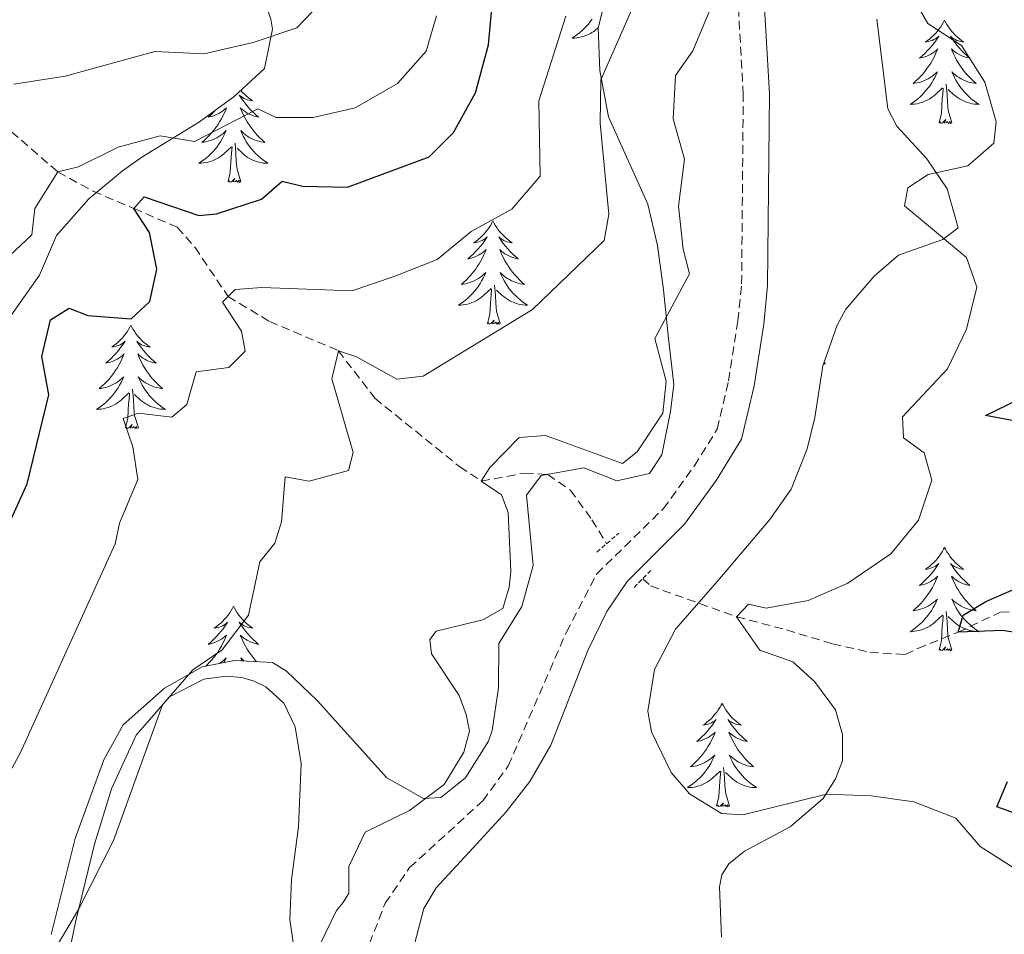
# Model space of a CAD drawing. Units: metres. Extents: x 631902 to 636413, y 4652933 to 4655987.
# Drawn here: x 632844 to 632957, y 4655058 to 4655163 of the extents above; entities that cross this region are included whole.
import ezdxf

# ---------------------------------------------------------------- set-up
doc = ezdxf.new("R2010")
doc.units = ezdxf.units.M
doc.header["$MEASUREMENT"] = 0
doc.linetypes.add('TRAZOS', pattern=[0.75, 0.5, -0.25])
doc.linetypes.add('TRAZOSX2', pattern=[1.5, 1, -0.5])
for name, color, linetype, lineweight in [('Level 11', 142, 'TRAZOSX2', 13), ('Level 21', 19, 'Continuous', 0), ('Level 35', 92, 'Continuous', 0), ('Level 36', 19, 'Continuous', 40), ('Level 4', 36, 'Continuous', 30), ('Level 5', 36, 'Continuous', 0)]:
    doc.layers.add(name, color=color, linetype=linetype, lineweight=lineweight)

msp = doc.modelspace()

# ---------------------------------------------------------------- linework, layer by layer
at = {"layer": 'Level 11', "color": 142, "linetype": 'TRAZOSX2', "lineweight": 13}
for points in [[(632815.37, 4655151.47, 396.74), (632819.01, 4655151.04, 395), (632826.62, 4655153.11, 390), (632830.19, 4655153.71, 387.18), (632836.12, 4655153, 385), (632841.79, 4655151.1, 382.59), (632848.27, 4655145.49, 380), (632852.34, 4655143.26, 377.59), (632857.01, 4655141.28, 375), (632862.03, 4655139.12, 373.7), (632864.08, 4655136.79, 371.68), (632867.88, 4655131.12, 370), (632872.67, 4655128.25, 367.39), (632880.6, 4655124.88, 365), (632884.81, 4655119.39, 363.39), (632894.57, 4655111.51, 360.27), (632897.08, 4655109.84, 360), (632902.09, 4655110.77, 359), (632904.74, 4655110.6, 358.49), (632907.35, 4655108.79, 358.09), (632909.84, 4655105.39, 357.69), (632911.52, 4655102.62, 357.16)], [(632915.69, 4655098.59, 356.59), (632916.59, 4655097.75, 356.48), (632926.52, 4655094.21, 355), (632932.26, 4655092.68, 354), (632937.59, 4655091.07, 353.7), (632941.87, 4655090.12, 353.7), (632945.96, 4655089.83, 353.09), (632947.39, 4655090.53, 352.59), (632952.06, 4655092.44, 350), (632956.94, 4655094.73, 348.19), (632963.13, 4655094.96, 346.98), (632968.01, 4655098.73, 346.48), (632970.98, 4655102.86, 345.47), (632972.53, 4655108.27, 345), (632978.73, 4655110.69, 343.8), (632984.88, 4655110.74, 342.79), (632989.45, 4655109.68, 342.59), (632997.97, 4655109.15, 342.08), (633003.49, 4655106.67, 341.28), (633008.95, 4655102.38, 339.72), (633011.76, 4655101.07, 339.62)]]:
    msp.add_polyline3d(points, dxfattribs=at)
at = {"layer": 'Level 21', "color": 19, "linetype": 'TRAZOSX2', "lineweight": 0}
msp.add_polyline3d([(632884.19, 4655056.51, 359.02), (632886, 4655061.17, 358.82), (632888.82, 4655065.27, 358.74), (632897.24, 4655072.97, 358.34), (632900.19, 4655077, 358.07), (632906.89, 4655092.44, 357.4), (632910.38, 4655099.13, 357.48), (632917.85, 4655106.46, 357.77), (632918.06, 4655106.64, 357.78), (632921.65, 4655111.59, 357.53), (632924.28, 4655115.84, 357.39), (632925.59, 4655121.4, 357.31), (632926.67, 4655128.33, 357.15), (632927.09, 4655132.57, 357.05), (632927.28, 4655154.43, 357.21), (632926.63, 4655166.03, 357.99)], dxfattribs=at)
at = {"layer": 'Level 21', "color": 19, "linetype": 'Continuous', "lineweight": 0}
msp.add_polyline3d([(632887.74, 4655050.15, 358.7), (632890.44, 4655060.57, 358.7), (632891.87, 4655062.96, 358.7), (632896.55, 4655068.03, 358.68), (632899.93, 4655071.69, 358.24), (632902.66, 4655075.2, 358.03), (632905.1, 4655079.38, 357.9), (632909.37, 4655090.31, 357.22), (632911.54, 4655094.81, 357.1), (632913.9, 4655098.28, 357.19), (632914.27, 4655098.65, 357.22), (632920.49, 4655104.88, 357.78), (632924.15, 4655109.91, 357.53), (632927.09, 4655114.68, 357.39), (632928.54, 4655120.82, 357.31), (632929.65, 4655127.95, 357.15), (632930.09, 4655132.41, 357.05), (632930.29, 4655154.51, 357.21), (632929.62, 4655166.4, 357.99)], dxfattribs=at)
at = {"layer": 'Level 21', "color": 1, "linetype": 'TRAZOS', "lineweight": 0}
for points in [[(632910.41, 4655101.66, 357.5), (632912.93, 4655103.84, 357.5)], [(632914.69, 4655097.59, 357.5), (632916.8, 4655099.72, 357.5)]]:
    msp.add_polyline3d(points, dxfattribs=at)
at = {"layer": 'Level 35', "color": 92, "linetype": 'Continuous', "lineweight": 0, "ltscale": 0.5}
for points in [[(632842.63, 4655128.63, 378.13), (632846.16, 4655133.57, 379.26), (632848.11, 4655138.15, 379.78), (632851.85, 4655142.4, 379.81), (632855.7, 4655145.6, 379.66), (632857.94, 4655147.2, 379.82), (632864.59, 4655151.27, 381.11), (632868.59, 4655154.17, 382.06), (632872.08, 4655157.42, 383.13), (632872.99, 4655161.96, 385.14), (632872.81, 4655163.12, 385.79), (632871.56, 4655166.79, 388.99), (632870.48, 4655167.82, 389.81), (632866.17, 4655170.52, 390.82), (632862.11, 4655171.96, 391.59), (632856.09, 4655172.61, 394), (632846.74, 4655172.85, 395.86), (632835.34, 4655174.58, 399.16)], [(632911.72, 4655166.7, 367.31), (632910.56, 4655162.1, 367.18), (632910.73, 4655157.17, 366.36), (632911.74, 4655151.83, 365.66), (632916.26, 4655141.77, 362.99), (632917.4, 4655137.02, 361.91), (632918.09, 4655131.88, 361.07), (632918.65, 4655126.3, 360.81), (632919.26, 4655120.97, 360.01), (632918.9, 4655117.86, 360.09), (632917.89, 4655112.87, 360.65), (632916.47, 4655110.7, 360.65), (632912.69, 4655109.88, 360.65), (632908.91, 4655111.38, 360.81), (632904, 4655110.47, 360.81), (632902.29, 4655108.22, 360.81), (632903.05, 4655100.12, 360.65), (632901.77, 4655095.37, 360.25), (632899.09, 4655091.12, 360.25), (632899.08, 4655086.01, 360.25), (632898.33, 4655081.09, 360.3), (632897.91, 4655079.85, 360.33), (632895.25, 4655075.61, 360.49), (632892.43, 4655073.37, 360.65), (632890.43, 4655073.24, 360.81), (632886.17, 4655075.63, 361.7), (632878.17, 4655084.55, 363.63), (632874.62, 4655087.92, 364.33), (632873.01, 4655088.91, 364.6), (632868.62, 4655089.17, 365.56), (632864.9, 4655088.41, 366.05), (632860.54, 4655085.97, 366.13), (632855.81, 4655081.75, 366.36), (632853.55, 4655077.7, 366.61), (632850.27, 4655068.64, 366.69), (632847.49, 4655057.57, 366.78)], [(632960.19, 4655064.12, 353.48), (632954.6, 4655067.7, 353.56), (632951.8, 4655070.97, 354.69), (632946.95, 4655072.86, 355.26), (632942.02, 4655073.57, 355.68), (632936.89, 4655073.75, 356.3), (632927.24, 4655071.37, 358.5), (632924.77, 4655071.52, 358.88), (632921.09, 4655073.8, 359.2), (632918.95, 4655076.25, 359.36), (632916.69, 4655080.92, 359.51), (632916.29, 4655083.33, 359.52), (632917.05, 4655088.1, 359.38), (632919.46, 4655092.77, 359.07), (632924.36, 4655098.33, 358.32), (632930.34, 4655105.41, 358.32), (632932.81, 4655108.9, 358.32), (632934.65, 4655113.56, 358.28), (632935.53, 4655117.17, 358.24), (632936.45, 4655123.13, 358.07), (632938.09, 4655127.81, 357.68), (632939.1, 4655129.65, 357.51), (632942.39, 4655133.49, 357.14), (632945.17, 4655135.89, 356.87), (632950.28, 4655137.69, 355.99), (632952.04, 4655139.06, 355.66), (632950.8, 4655143.56, 356.22), (632948.45, 4655147.01, 356.7), (632944.99, 4655150.76, 356.79), (632943.96, 4655152.75, 356.78), (632942.69, 4655163.09, 356.87)]]:
    msp.add_polyline3d(points, dxfattribs=at)
at = {"layer": 'Level 36', "color": 92, "linetype": 'Continuous', "lineweight": 0}
for points in [[(632909.85, 4655163.11), (632909.64, 4655162.82), (632909.42, 4655162.54), (632909.18, 4655162.27), (632908.94, 4655162.02), (632908.68, 4655161.77), (632908.41, 4655161.54), (632908.13, 4655161.32), (632907.84, 4655161.11), (632907.55, 4655160.92), (632907.82, 4655160.93), (632908.08, 4655160.95), (632908.34, 4655160.99), (632908.6, 4655161.05), (632908.86, 4655161.12), (632909.11, 4655161.21), (632909.35, 4655161.31), (632909.59, 4655161.43), (632909.82, 4655161.56), (632910.04, 4655161.7), (632910.25, 4655161.86), (632910.46, 4655162.03), (632910.57, 4655162.14)], [(632950.49, 4655162.99), (632950.38, 4655162.77), (632950.23, 4655162.5), (632950.06, 4655162.23), (632949.88, 4655161.98), (632949.68, 4655161.73), (632949.47, 4655161.49), (632949.26, 4655161.26), (632949.03, 4655161.05), (632948.79, 4655160.85), (632948.53, 4655160.65), (632948.27, 4655160.48), (632948.47, 4655160.5), (632948.68, 4655160.54), (632948.88, 4655160.59), (632949.07, 4655160.66), (632949.26, 4655160.75), (632949.44, 4655160.85), (632949.61, 4655160.96), (632949.82, 4655161.15), (632949.78, 4655161.08), (632949.55, 4655160.74), (632949.31, 4655160.4), (632949.05, 4655160.08), (632948.78, 4655159.76), (632948.5, 4655159.45), (632948.21, 4655159.16), (632947.91, 4655158.88), (632947.59, 4655158.61), (632947.72, 4655158.63), (632947.96, 4655158.69), (632948.21, 4655158.76), (632948.44, 4655158.85), (632948.67, 4655158.95), (632948.9, 4655159.07), (632949.11, 4655159.2), (632949.32, 4655159.35), (632949.52, 4655159.5), (632949.7, 4655159.67), (632949.61, 4655159.45), (632949.46, 4655159.09), (632949.29, 4655158.74), (632949.1, 4655158.39), (632948.9, 4655158.05), (632948.69, 4655157.72), (632948.46, 4655157.4), (632948.23, 4655157.08), (632947.97, 4655156.78), (632947.71, 4655156.49), (632947.43, 4655156.21), (632947.15, 4655155.94), (632946.85, 4655155.68), (632947.05, 4655155.71), (632947.31, 4655155.75), (632947.58, 4655155.81), (632947.84, 4655155.89), (632948.09, 4655155.99), (632948.34, 4655156.1), (632948.58, 4655156.22), (632948.81, 4655156.36), (632949.04, 4655156.51), (632949.25, 4655156.67), (632949.46, 4655156.85), (632949.66, 4655157.03), (632949.51, 4655156.71)], [(632950.49, 4655162.99), (632950.6, 4655162.77), (632950.76, 4655162.5), (632950.93, 4655162.23), (632951.11, 4655161.98), (632951.3, 4655161.73), (632951.51, 4655161.49), (632951.73, 4655161.26), (632951.96, 4655161.05), (632952.2, 4655160.85), (632952.45, 4655160.65), (632952.71, 4655160.48), (632952.51, 4655160.5), (632952.31, 4655160.54), (632952.11, 4655160.59), (632951.91, 4655160.66), (632951.72, 4655160.75), (632951.54, 4655160.85), (632951.37, 4655160.96), (632951.16, 4655161.15), (632951.21, 4655161.08), (632951.43, 4655160.74), (632951.68, 4655160.4), (632951.93, 4655160.08), (632952.2, 4655159.76), (632952.48, 4655159.45), (632952.77, 4655159.16), (632953.08, 4655158.88), (632953.39, 4655158.61), (632953.27, 4655158.63), (632953.02, 4655158.69), (632952.78, 4655158.76), (632952.54, 4655158.85), (632952.31, 4655158.95), (632952.09, 4655159.07), (632951.87, 4655159.2), (632951.67, 4655159.35), (632951.47, 4655159.5), (632951.28, 4655159.67), (632951.37, 4655159.45), (632951.53, 4655159.09), (632951.7, 4655158.74), (632951.88, 4655158.39), (632952.08, 4655158.05), (632952.29, 4655157.72), (632952.52, 4655157.4), (632952.76, 4655157.08), (632953.01, 4655156.78), (632953.27, 4655156.49), (632953.55, 4655156.21), (632953.84, 4655155.94), (632954.13, 4655155.68), (632953.94, 4655155.71), (632953.67, 4655155.75), (632953.41, 4655155.81), (632953.15, 4655155.89), (632952.89, 4655155.99), (632952.65, 4655156.1), (632952.4, 4655156.22), (632952.17, 4655156.36), (632951.95, 4655156.51), (632951.73, 4655156.67), (632951.52, 4655156.85), (632951.33, 4655157.03), (632951.47, 4655156.71)], [(632949.51, 4655156.71), (632949.36, 4655156.39), (632949.19, 4655156.07), (632949.01, 4655155.77), (632948.81, 4655155.47), (632948.6, 4655155.18), (632948.38, 4655154.91), (632948.14, 4655154.64), (632947.9, 4655154.38), (632947.64, 4655154.13), (632947.37, 4655153.9), (632947.09, 4655153.68), (632946.8, 4655153.47), (632946.51, 4655153.28), (632946.78, 4655153.29), (632947.04, 4655153.31), (632947.3, 4655153.35), (632947.56, 4655153.41), (632947.82, 4655153.48), (632948.07, 4655153.57), (632948.31, 4655153.67), (632948.55, 4655153.79), (632948.78, 4655153.92), (632949, 4655154.06), (632949.21, 4655154.22), (632949.42, 4655154.39), (632950.26, 4655155.19)], [(632951.47, 4655156.71), (632951.62, 4655156.39), (632951.79, 4655156.07), (632951.98, 4655155.77), (632952.17, 4655155.47), (632952.38, 4655155.18), (632952.61, 4655154.91), (632952.84, 4655154.64), (632953.09, 4655154.38), (632953.35, 4655154.13), (632953.61, 4655153.9), (632953.89, 4655153.68), (632954.18, 4655153.47), (632954.47, 4655153.28), (632954.21, 4655153.29), (632953.94, 4655153.31), (632953.68, 4655153.35), (632953.42, 4655153.41), (632953.17, 4655153.48), (632952.92, 4655153.57), (632952.67, 4655153.67), (632952.44, 4655153.79), (632952.21, 4655153.92), (632951.98, 4655154.06), (632951.77, 4655154.22), (632951.57, 4655154.39), (632950.91, 4655155.01)], [(632949.87, 4655151.14), (632950.12, 4655152.26), (632950.23, 4655154), (632950.28, 4655154.43), (632950.34, 4655155.16)], [(632951.34, 4655151.14), (632950.91, 4655152.58), (632950.82, 4655153.49), (632950.78, 4655154.43), (632950.67, 4655155.6)], [(632869.36, 4655154.89), (632869.52, 4655154.7), (632869.74, 4655154.48), (632869.97, 4655154.26), (632870.21, 4655154.06), (632870.46, 4655153.87), (632870.72, 4655153.69), (632870.52, 4655153.71), (632870.32, 4655153.75), (632870.12, 4655153.8), (632869.92, 4655153.87), (632869.73, 4655153.96), (632869.55, 4655154.06), (632869.38, 4655154.17), (632869.17, 4655154.36), (632869.21, 4655154.29), (632869.45, 4655153.95), (632869.69, 4655153.61), (632869.94, 4655153.29), (632870.21, 4655152.97), (632870.49, 4655152.67), (632870.78, 4655152.37), (632871.09, 4655152.09), (632871.4, 4655151.82), (632871.28, 4655151.84), (632871.03, 4655151.9), (632870.79, 4655151.97), (632870.55, 4655152.06), (632870.32, 4655152.16), (632870.1, 4655152.28), (632869.88, 4655152.41), (632869.67, 4655152.56), (632869.48, 4655152.71), (632869.29, 4655152.89), (632869.38, 4655152.66), (632869.53, 4655152.3), (632869.71, 4655151.95), (632869.89, 4655151.6), (632870.09, 4655151.26), (632870.3, 4655150.93), (632870.53, 4655150.61), (632870.77, 4655150.3), (632871.02, 4655149.99), (632871.28, 4655149.7), (632871.56, 4655149.42), (632871.85, 4655149.15), (632872.14, 4655148.89), (632871.95, 4655148.92), (632871.68, 4655148.96), (632871.42, 4655149.03), (632871.16, 4655149.11), (632870.9, 4655149.2), (632870.65, 4655149.31), (632870.41, 4655149.43), (632870.18, 4655149.57), (632869.95, 4655149.72), (632869.74, 4655149.88), (632869.53, 4655150.06), (632869.34, 4655150.25), (632869.48, 4655149.92), (632869.63, 4655149.6), (632869.8, 4655149.29), (632869.99, 4655148.98), (632870.18, 4655148.68), (632870.39, 4655148.39)], [(632866.49, 4655152.65), (632866.22, 4655152.37), (632865.92, 4655152.09), (632865.6, 4655151.82), (632865.73, 4655151.84), (632865.97, 4655151.9), (632866.22, 4655151.97), (632866.45, 4655152.06), (632866.68, 4655152.16), (632866.91, 4655152.28), (632867.12, 4655152.41), (632867.33, 4655152.56), (632867.53, 4655152.71), (632867.71, 4655152.89), (632867.63, 4655152.66), (632867.47, 4655152.3), (632867.3, 4655151.95), (632867.11, 4655151.6), (632866.91, 4655151.26), (632866.7, 4655150.93), (632866.47, 4655150.61), (632866.23, 4655150.3), (632865.98, 4655149.99), (632865.72, 4655149.7), (632865.45, 4655149.42), (632865.16, 4655149.15), (632864.86, 4655148.89), (632865.06, 4655148.92), (632865.32, 4655148.96), (632865.59, 4655149.03), (632865.85, 4655149.11), (632866.1, 4655149.2), (632866.35, 4655149.31)], [(632951.34, 4655151.14), (632951.17, 4655151.07), (632951.15, 4655151.31), (632950.96, 4655151.09), (632950.84, 4655151.29), (632950.72, 4655151.19), (632950.45, 4655151.13), (632950.64, 4655151.53), (632950.26, 4655151.15), (632950.07, 4655151.09), (632950.03, 4655151.25), (632949.87, 4655151.14)], [(632866.35, 4655149.31), (632866.59, 4655149.43), (632866.82, 4655149.57), (632867.05, 4655149.72), (632867.27, 4655149.88), (632867.47, 4655150.06), (632867.67, 4655150.25), (632867.53, 4655149.92), (632867.37, 4655149.6), (632867.2, 4655149.29), (632867.02, 4655148.98), (632866.82, 4655148.68), (632866.61, 4655148.39), (632866.39, 4655148.12), (632866.15, 4655147.85), (632865.91, 4655147.59), (632865.65, 4655147.35), (632865.38, 4655147.11), (632865.1, 4655146.89), (632864.81, 4655146.68), (632864.52, 4655146.49), (632864.79, 4655146.5), (632865.05, 4655146.53), (632865.31, 4655146.57), (632865.57, 4655146.62), (632865.83, 4655146.69), (632866.08, 4655146.78), (632866.32, 4655146.88), (632866.56, 4655147), (632866.79, 4655147.13), (632867.01, 4655147.28), (632867.22, 4655147.43), (632867.43, 4655147.6), (632868.27, 4655148.4)], [(632867.88, 4655144.35), (632868.13, 4655145.47), (632868.24, 4655147.21), (632868.29, 4655147.65), (632868.35, 4655148.37)], [(632869.35, 4655144.35), (632868.92, 4655145.79), (632868.83, 4655146.7), (632868.79, 4655147.65), (632868.69, 4655148.81)], [(632870.39, 4655148.39), (632870.62, 4655148.12), (632870.85, 4655147.85), (632871.1, 4655147.59), (632871.35, 4655147.35), (632871.62, 4655147.11), (632871.9, 4655146.89), (632872.19, 4655146.68), (632872.48, 4655146.49), (632872.22, 4655146.5), (632871.95, 4655146.52), (632871.69, 4655146.57), (632871.43, 4655146.62), (632871.18, 4655146.69), (632870.93, 4655146.78), (632870.68, 4655146.88), (632870.45, 4655147), (632870.22, 4655147.13), (632869.99, 4655147.28), (632869.78, 4655147.43), (632869.58, 4655147.6), (632868.92, 4655148.22)], [(632869.35, 4655144.35), (632869.18, 4655144.29), (632869.16, 4655144.53), (632868.97, 4655144.3), (632868.85, 4655144.51), (632868.73, 4655144.4), (632868.46, 4655144.34), (632868.65, 4655144.74), (632868.27, 4655144.36), (632868.08, 4655144.3), (632868.04, 4655144.47), (632867.88, 4655144.35)], [(632898.42, 4655139.85), (632898.31, 4655139.63), (632898.16, 4655139.35), (632897.99, 4655139.09), (632897.81, 4655138.83), (632897.61, 4655138.58), (632897.41, 4655138.34), (632897.19, 4655138.12), (632896.96, 4655137.9), (632896.72, 4655137.7), (632896.47, 4655137.51), (632896.21, 4655137.33), (632896.41, 4655137.35), (632896.61, 4655137.39), (632896.81, 4655137.44), (632897, 4655137.51), (632897.19, 4655137.6), (632897.37, 4655137.7), (632897.55, 4655137.81), (632897.75, 4655138), (632897.71, 4655137.93), (632897.48, 4655137.59), (632897.24, 4655137.25), (632896.98, 4655136.93), (632896.71, 4655136.61), (632896.43, 4655136.31), (632896.14, 4655136.01), (632895.84, 4655135.73), (632895.53, 4655135.46), (632895.65, 4655135.48), (632895.9, 4655135.54), (632896.14, 4655135.61), (632896.37, 4655135.7), (632896.61, 4655135.8), (632896.83, 4655135.92), (632897.04, 4655136.05), (632897.25, 4655136.2), (632897.45, 4655136.35), (632897.63, 4655136.53), (632897.55, 4655136.3), (632897.39, 4655135.94), (632897.22, 4655135.59), (632897.03, 4655135.24), (632896.83, 4655134.9), (632896.62, 4655134.57), (632896.4, 4655134.25), (632896.16, 4655133.94), (632895.91, 4655133.63), (632895.64, 4655133.34), (632895.37, 4655133.06), (632895.08, 4655132.79), (632894.78, 4655132.53), (632894.98, 4655132.56), (632895.25, 4655132.6), (632895.51, 4655132.67), (632895.77, 4655132.75), (632896.02, 4655132.84), (632896.27, 4655132.95), (632896.51, 4655133.07), (632896.75, 4655133.21), (632896.97, 4655133.36), (632897.19, 4655133.52), (632897.39, 4655133.7), (632897.59, 4655133.89), (632897.45, 4655133.56)], [(632898.42, 4655139.85), (632898.53, 4655139.63), (632898.69, 4655139.35), (632898.86, 4655139.09), (632899.04, 4655138.83), (632899.23, 4655138.58), (632899.44, 4655138.34), (632899.66, 4655138.12), (632899.89, 4655137.9), (632900.13, 4655137.7), (632900.38, 4655137.51), (632900.64, 4655137.33), (632900.44, 4655137.35), (632900.24, 4655137.39), (632900.04, 4655137.44), (632899.85, 4655137.51), (632899.66, 4655137.6), (632899.47, 4655137.7), (632899.3, 4655137.81), (632899.1, 4655138), (632899.14, 4655137.93), (632899.37, 4655137.59), (632899.61, 4655137.25), (632899.87, 4655136.93), (632900.13, 4655136.61), (632900.41, 4655136.31), (632900.71, 4655136.01), (632901.01, 4655135.73), (632901.32, 4655135.46), (632901.2, 4655135.48), (632900.95, 4655135.54), (632900.71, 4655135.61), (632900.47, 4655135.7), (632900.24, 4655135.8), (632900.02, 4655135.92), (632899.8, 4655136.05), (632899.6, 4655136.2), (632899.4, 4655136.35), (632899.21, 4655136.53), (632899.3, 4655136.3), (632899.46, 4655135.94), (632899.63, 4655135.59), (632899.81, 4655135.24), (632900.01, 4655134.9), (632900.23, 4655134.57), (632900.45, 4655134.25), (632900.69, 4655133.94), (632900.94, 4655133.63), (632901.21, 4655133.34), (632901.48, 4655133.06), (632901.77, 4655132.79), (632902.07, 4655132.53), (632901.87, 4655132.56), (632901.6, 4655132.6), (632901.34, 4655132.67), (632901.08, 4655132.75), (632900.83, 4655132.84), (632900.58, 4655132.95), (632900.34, 4655133.07), (632900.1, 4655133.21), (632899.88, 4655133.36), (632899.66, 4655133.52), (632899.45, 4655133.7), (632899.26, 4655133.89), (632899.4, 4655133.56)], [(632897.45, 4655133.56), (632897.29, 4655133.24), (632897.12, 4655132.93), (632896.94, 4655132.62), (632896.74, 4655132.32), (632896.53, 4655132.03), (632896.31, 4655131.76), (632896.07, 4655131.49), (632895.83, 4655131.23), (632895.57, 4655130.99), (632895.3, 4655130.75), (632895.02, 4655130.53), (632894.73, 4655130.32), (632894.44, 4655130.13), (632894.71, 4655130.14), (632894.97, 4655130.16), (632895.23, 4655130.21), (632895.49, 4655130.26), (632895.75, 4655130.33), (632896, 4655130.42), (632896.24, 4655130.52), (632896.48, 4655130.64), (632896.71, 4655130.77), (632896.93, 4655130.92), (632897.15, 4655131.07), (632897.35, 4655131.24), (632898.2, 4655132.04)], [(632899.4, 4655133.56), (632899.56, 4655133.24), (632899.73, 4655132.93), (632899.91, 4655132.62), (632900.11, 4655132.32), (632900.31, 4655132.03), (632900.54, 4655131.76), (632900.77, 4655131.49), (632901.02, 4655131.23), (632901.28, 4655130.99), (632901.55, 4655130.75), (632901.83, 4655130.53), (632902.11, 4655130.32), (632902.4, 4655130.13), (632902.14, 4655130.14), (632901.88, 4655130.16), (632901.61, 4655130.21), (632901.35, 4655130.26), (632901.1, 4655130.33), (632900.85, 4655130.42), (632900.61, 4655130.52), (632900.37, 4655130.64), (632900.14, 4655130.77), (632899.92, 4655130.92), (632899.7, 4655131.07), (632899.5, 4655131.24), (632898.84, 4655131.86)], [(632899.27, 4655127.99), (632898.85, 4655129.43), (632898.75, 4655130.34), (632898.71, 4655131.29), (632898.61, 4655132.45)], [(632897.81, 4655127.99), (632898.05, 4655129.11), (632898.16, 4655130.85), (632898.21, 4655131.29), (632898.27, 4655132.01)], [(632899.27, 4655127.99), (632899.1, 4655127.93), (632899.08, 4655128.17), (632898.89, 4655127.94), (632898.77, 4655128.15), (632898.65, 4655128.04), (632898.38, 4655127.98), (632898.58, 4655128.38), (632898.19, 4655128), (632898, 4655127.94), (632897.96, 4655128.11), (632897.81, 4655127.99)], [(632856.69, 4655127.82), (632856.57, 4655127.6), (632856.42, 4655127.33), (632856.25, 4655127.06), (632856.07, 4655126.81), (632855.87, 4655126.56), (632855.67, 4655126.32), (632855.45, 4655126.09), (632855.22, 4655125.88), (632854.98, 4655125.67), (632854.73, 4655125.48), (632854.47, 4655125.31), (632854.67, 4655125.33), (632854.87, 4655125.37), (632855.07, 4655125.42), (632855.26, 4655125.49), (632855.45, 4655125.57), (632855.63, 4655125.67), (632855.81, 4655125.79), (632856.01, 4655125.98), (632855.97, 4655125.91), (632855.74, 4655125.57), (632855.5, 4655125.23), (632855.24, 4655124.91), (632854.97, 4655124.59), (632854.69, 4655124.28), (632854.4, 4655123.99), (632854.1, 4655123.71), (632853.79, 4655123.44), (632853.91, 4655123.46), (632854.16, 4655123.52), (632854.4, 4655123.59), (632854.63, 4655123.68), (632854.87, 4655123.78), (632855.09, 4655123.9), (632855.31, 4655124.03), (632855.51, 4655124.17), (632855.71, 4655124.33), (632855.9, 4655124.5), (632855.81, 4655124.28), (632855.65, 4655123.92), (632855.48, 4655123.57), (632855.3, 4655123.22), (632855.1, 4655122.88), (632854.88, 4655122.55), (632854.66, 4655122.23), (632854.42, 4655121.91), (632854.17, 4655121.61), (632853.9, 4655121.32), (632853.63, 4655121.04), (632853.34, 4655120.77), (632853.04, 4655120.51), (632853.24, 4655120.53), (632853.51, 4655120.58), (632853.77, 4655120.64), (632854.03, 4655120.72), (632854.28, 4655120.82), (632854.53, 4655120.93), (632854.77, 4655121.05), (632855.01, 4655121.19), (632855.23, 4655121.34), (632855.45, 4655121.5), (632855.65, 4655121.68), (632855.85, 4655121.86), (632855.71, 4655121.54)], [(632856.69, 4655127.82), (632856.8, 4655127.6), (632856.95, 4655127.33), (632857.12, 4655127.06), (632857.3, 4655126.8), (632857.49, 4655126.56), (632857.7, 4655126.32), (632857.92, 4655126.09), (632858.15, 4655125.88), (632858.39, 4655125.67), (632858.64, 4655125.48), (632858.9, 4655125.3), (632858.7, 4655125.33), (632858.5, 4655125.37), (632858.3, 4655125.42), (632858.11, 4655125.49), (632857.92, 4655125.57), (632857.74, 4655125.67), (632857.56, 4655125.79), (632857.36, 4655125.98), (632857.4, 4655125.91), (632857.63, 4655125.57), (632857.87, 4655125.23), (632858.13, 4655124.91), (632858.39, 4655124.59), (632858.67, 4655124.28), (632858.97, 4655123.99), (632859.27, 4655123.71), (632859.58, 4655123.44), (632859.46, 4655123.46), (632859.21, 4655123.52), (632858.97, 4655123.59), (632858.73, 4655123.68), (632858.5, 4655123.78), (632858.28, 4655123.9), (632858.07, 4655124.03), (632857.86, 4655124.17), (632857.66, 4655124.33), (632857.47, 4655124.5), (632857.56, 4655124.28), (632857.72, 4655123.92), (632857.89, 4655123.57), (632858.07, 4655123.22), (632858.27, 4655122.88), (632858.49, 4655122.55), (632858.71, 4655122.23), (632858.95, 4655121.91), (632859.2, 4655121.61), (632859.47, 4655121.32), (632859.74, 4655121.04), (632860.03, 4655120.77), (632860.33, 4655120.51), (632860.13, 4655120.53), (632859.86, 4655120.58), (632859.6, 4655120.64), (632859.34, 4655120.72), (632859.09, 4655120.82), (632858.84, 4655120.93), (632858.6, 4655121.05), (632858.36, 4655121.19), (632858.14, 4655121.34), (632857.92, 4655121.5), (632857.72, 4655121.68), (632857.52, 4655121.86), (632857.66, 4655121.54)], [(632936.59, 4655123.5), (632936.77, 4655123.37), (632936.55, 4655123.38)], [(632855.71, 4655121.54), (632855.55, 4655121.22), (632855.38, 4655120.9), (632855.2, 4655120.6), (632855, 4655120.3), (632854.79, 4655120.01), (632854.57, 4655119.73), (632854.34, 4655119.47), (632854.09, 4655119.21), (632853.83, 4655118.96), (632853.56, 4655118.73), (632853.28, 4655118.51), (632852.99, 4655118.3), (632852.71, 4655118.11), (632852.97, 4655118.12), (632853.23, 4655118.14), (632853.49, 4655118.18), (632853.75, 4655118.24), (632854.01, 4655118.31), (632854.26, 4655118.4), (632854.5, 4655118.5), (632854.74, 4655118.62), (632854.97, 4655118.75), (632855.19, 4655118.89), (632855.41, 4655119.05), (632855.61, 4655119.22), (632856.46, 4655120.02)], [(632857.66, 4655121.54), (632857.82, 4655121.22), (632857.99, 4655120.9), (632858.17, 4655120.6), (632858.37, 4655120.3), (632858.58, 4655120.01), (632858.8, 4655119.73), (632859.03, 4655119.47), (632859.28, 4655119.21), (632859.54, 4655118.96), (632859.81, 4655118.73), (632860.09, 4655118.51), (632860.37, 4655118.3), (632860.67, 4655118.11), (632860.4, 4655118.12), (632860.14, 4655118.14), (632859.87, 4655118.18), (632859.62, 4655118.24), (632859.36, 4655118.31), (632859.11, 4655118.4), (632858.87, 4655118.5), (632858.63, 4655118.62), (632858.4, 4655118.75), (632858.18, 4655118.89), (632857.96, 4655119.05), (632857.76, 4655119.22), (632857.1, 4655119.84)], [(632856.07, 4655115.97), (632856.31, 4655117.09), (632856.42, 4655118.83), (632856.47, 4655119.26), (632856.53, 4655119.99)], [(632857.54, 4655115.97), (632857.11, 4655117.41), (632857.02, 4655118.31), (632856.97, 4655119.26), (632856.87, 4655120.43)], [(632857.54, 4655115.97), (632857.36, 4655115.9), (632857.34, 4655116.14), (632857.15, 4655115.92), (632857.03, 4655116.12), (632856.91, 4655116.01), (632856.64, 4655115.96), (632856.84, 4655116.35), (632856.45, 4655115.97), (632856.26, 4655115.92), (632856.22, 4655116.08), (632856.07, 4655115.97)], [(632950.49, 4655102.2), (632950.38, 4655101.98), (632950.23, 4655101.7), (632950.06, 4655101.44), (632949.88, 4655101.18), (632949.68, 4655100.93), (632949.47, 4655100.69), (632949.26, 4655100.47), (632949.03, 4655100.25), (632948.79, 4655100.05), (632948.53, 4655099.86), (632948.27, 4655099.68), (632948.47, 4655099.7), (632948.68, 4655099.74), (632948.88, 4655099.8), (632949.07, 4655099.87), (632949.26, 4655099.95), (632949.44, 4655100.05), (632949.61, 4655100.16), (632949.82, 4655100.35), (632949.78, 4655100.29), (632949.55, 4655099.94), (632949.31, 4655099.61), (632949.05, 4655099.28), (632948.78, 4655098.96), (632948.5, 4655098.66), (632948.21, 4655098.37), (632947.91, 4655098.08), (632947.59, 4655097.81), (632947.72, 4655097.83), (632947.96, 4655097.89), (632948.21, 4655097.97), (632948.44, 4655098.05), (632948.67, 4655098.16), (632948.9, 4655098.27), (632949.11, 4655098.41), (632949.32, 4655098.55), (632949.52, 4655098.71), (632949.7, 4655098.88), (632949.61, 4655098.65), (632949.46, 4655098.29), (632949.29, 4655097.94), (632949.1, 4655097.59), (632948.9, 4655097.25), (632948.69, 4655096.92), (632948.46, 4655096.6), (632948.23, 4655096.29), (632947.97, 4655095.99), (632947.71, 4655095.69), (632947.43, 4655095.41), (632947.15, 4655095.14), (632946.85, 4655094.89), (632947.05, 4655094.91), (632947.31, 4655094.96), (632947.58, 4655095.02), (632947.84, 4655095.1), (632948.09, 4655095.19), (632948.34, 4655095.3), (632948.58, 4655095.42), (632948.81, 4655095.56), (632949.04, 4655095.71), (632949.25, 4655095.88), (632949.46, 4655096.05), (632949.66, 4655096.24), (632949.51, 4655095.91)], [(632950.49, 4655102.2), (632950.6, 4655101.98), (632950.76, 4655101.7), (632950.93, 4655101.44), (632951.11, 4655101.18), (632951.3, 4655100.93), (632951.51, 4655100.69), (632951.73, 4655100.47), (632951.96, 4655100.25), (632952.2, 4655100.05), (632952.45, 4655099.86), (632952.71, 4655099.68), (632952.51, 4655099.7), (632952.31, 4655099.74), (632952.11, 4655099.8), (632951.91, 4655099.87), (632951.72, 4655099.95), (632951.54, 4655100.05), (632951.37, 4655100.16), (632951.16, 4655100.35), (632951.21, 4655100.29), (632951.43, 4655099.94), (632951.68, 4655099.61), (632951.93, 4655099.28), (632952.2, 4655098.96), (632952.48, 4655098.66), (632952.77, 4655098.37), (632953.08, 4655098.08), (632953.39, 4655097.81), (632953.27, 4655097.83), (632953.02, 4655097.89), (632952.78, 4655097.97), (632952.54, 4655098.05), (632952.31, 4655098.16), (632952.09, 4655098.27), (632951.87, 4655098.41), (632951.67, 4655098.55), (632951.47, 4655098.71), (632951.28, 4655098.88), (632951.37, 4655098.65), (632951.53, 4655098.29), (632951.7, 4655097.94), (632951.88, 4655097.59), (632952.08, 4655097.25), (632952.29, 4655096.92), (632952.52, 4655096.6), (632952.76, 4655096.29), (632953.01, 4655095.99), (632953.27, 4655095.69), (632953.55, 4655095.41), (632953.84, 4655095.14), (632954.13, 4655094.88), (632953.94, 4655094.91), (632953.67, 4655094.96), (632953.41, 4655095.02), (632953.15, 4655095.1), (632952.89, 4655095.19), (632952.65, 4655095.3), (632952.4, 4655095.42), (632952.17, 4655095.56), (632951.95, 4655095.71), (632951.73, 4655095.87), (632951.52, 4655096.05), (632951.33, 4655096.24), (632951.47, 4655095.91)], [(632868.5, 4655095.41), (632868.39, 4655095.19), (632868.24, 4655094.91), (632868.07, 4655094.65), (632867.89, 4655094.39), (632867.69, 4655094.14), (632867.49, 4655093.91), (632867.27, 4655093.68), (632867.04, 4655093.46), (632866.8, 4655093.26), (632866.55, 4655093.07), (632866.29, 4655092.89), (632866.48, 4655092.91), (632866.69, 4655092.95), (632866.89, 4655093.01), (632867.08, 4655093.08), (632867.27, 4655093.16), (632867.45, 4655093.26), (632867.63, 4655093.37), (632867.83, 4655093.56), (632867.79, 4655093.5), (632867.56, 4655093.15), (632867.32, 4655092.82), (632867.06, 4655092.49), (632866.79, 4655092.18), (632866.51, 4655091.87), (632866.22, 4655091.58), (632865.92, 4655091.29), (632865.6, 4655091.02), (632865.73, 4655091.05), (632865.97, 4655091.1), (632866.22, 4655091.18), (632866.45, 4655091.27), (632866.68, 4655091.37), (632866.91, 4655091.49), (632867.12, 4655091.62), (632867.33, 4655091.76), (632867.53, 4655091.92), (632867.71, 4655092.09), (632867.63, 4655091.87), (632867.47, 4655091.51), (632867.3, 4655091.15), (632867.11, 4655090.81), (632866.91, 4655090.47), (632866.7, 4655090.13), (632866.47, 4655089.81), (632866.23, 4655089.5), (632865.98, 4655089.2), (632865.72, 4655088.91), (632865.45, 4655088.63), (632865.31, 4655088.5)], [(632868.5, 4655095.41), (632868.61, 4655095.19), (632868.77, 4655094.91), (632868.94, 4655094.65), (632869.12, 4655094.39), (632869.31, 4655094.14), (632869.52, 4655093.91), (632869.74, 4655093.68), (632869.97, 4655093.46), (632870.21, 4655093.26), (632870.46, 4655093.07), (632870.72, 4655092.89), (632870.52, 4655092.91), (632870.32, 4655092.95), (632870.12, 4655093.01), (632869.92, 4655093.08), (632869.73, 4655093.16), (632869.55, 4655093.26), (632869.38, 4655093.37), (632869.17, 4655093.56), (632869.21, 4655093.5), (632869.45, 4655093.15), (632869.69, 4655092.82), (632869.94, 4655092.49), (632870.21, 4655092.18), (632870.49, 4655091.87), (632870.78, 4655091.58), (632871.09, 4655091.29), (632871.4, 4655091.02), (632871.28, 4655091.05), (632871.03, 4655091.1), (632870.79, 4655091.18), (632870.55, 4655091.27), (632870.32, 4655091.37), (632870.1, 4655091.49), (632869.88, 4655091.62), (632869.67, 4655091.76), (632869.48, 4655091.92), (632869.29, 4655092.09), (632869.38, 4655091.87), (632869.53, 4655091.51), (632869.71, 4655091.15), (632869.89, 4655090.81), (632870.09, 4655090.47), (632870.3, 4655090.13), (632870.53, 4655089.81), (632870.77, 4655089.5), (632871.02, 4655089.2), (632871.18, 4655089.02)], [(632949.51, 4655095.91), (632949.36, 4655095.59), (632949.19, 4655095.28), (632949.01, 4655094.97), (632948.81, 4655094.68), (632948.6, 4655094.39), (632948.38, 4655094.11), (632948.14, 4655093.84), (632947.9, 4655093.58), (632947.64, 4655093.34), (632947.37, 4655093.11), (632947.09, 4655092.88), (632946.8, 4655092.67), (632946.51, 4655092.48), (632946.78, 4655092.49), (632947.04, 4655092.52), (632947.3, 4655092.56), (632947.56, 4655092.61), (632947.82, 4655092.69), (632948.07, 4655092.77), (632948.31, 4655092.88), (632948.55, 4655092.99), (632948.78, 4655093.12), (632949, 4655093.27), (632949.21, 4655093.43), (632949.42, 4655093.6), (632950.26, 4655094.4)], [(632951.47, 4655095.91), (632951.62, 4655095.59), (632951.79, 4655095.28), (632951.98, 4655094.97), (632952.17, 4655094.67), (632952.38, 4655094.39), (632952.61, 4655094.11), (632952.84, 4655093.84), (632953.09, 4655093.58), (632953.35, 4655093.34), (632953.61, 4655093.1), (632953.89, 4655092.88), (632954.18, 4655092.67), (632954.47, 4655092.48), (632954.21, 4655092.49), (632953.94, 4655092.52), (632953.68, 4655092.56), (632953.42, 4655092.61), (632953.17, 4655092.69), (632952.92, 4655092.77), (632952.67, 4655092.88), (632952.44, 4655092.99), (632952.21, 4655093.12), (632951.98, 4655093.27), (632951.77, 4655093.43), (632951.57, 4655093.6), (632950.91, 4655094.22)], [(632949.87, 4655090.35), (632950.12, 4655091.47), (632950.23, 4655093.21), (632950.28, 4655093.64), (632950.34, 4655094.36)], [(632951.34, 4655090.35), (632950.91, 4655091.79), (632950.82, 4655092.69), (632950.78, 4655093.64), (632950.67, 4655094.8)], [(632951.34, 4655090.35), (632951.17, 4655090.28), (632951.15, 4655090.52), (632950.96, 4655090.3), (632950.84, 4655090.5), (632950.72, 4655090.39), (632950.45, 4655090.34), (632950.64, 4655090.73), (632950.26, 4655090.35), (632950.07, 4655090.3), (632950.03, 4655090.46), (632949.87, 4655090.35)], [(632866.89, 4655088.82), (632867.05, 4655088.92), (632867.27, 4655089.09), (632867.47, 4655089.26), (632867.67, 4655089.45), (632867.53, 4655089.12), (632867.43, 4655088.93)], [(632869.72, 4655089.1), (632869.53, 4655089.26), (632869.34, 4655089.45), (632869.48, 4655089.12)], [(632924.83, 4655084.21), (632924.72, 4655083.99), (632924.57, 4655083.72), (632924.4, 4655083.45), (632924.22, 4655083.2), (632924.02, 4655082.95), (632923.82, 4655082.71), (632923.6, 4655082.48), (632923.37, 4655082.27), (632923.13, 4655082.07), (632922.88, 4655081.87), (632922.62, 4655081.7), (632922.82, 4655081.72), (632923.02, 4655081.76), (632923.22, 4655081.81), (632923.41, 4655081.88), (632923.6, 4655081.97), (632923.78, 4655082.07), (632923.96, 4655082.18), (632924.16, 4655082.37), (632924.12, 4655082.3), (632923.89, 4655081.96), (632923.65, 4655081.62), (632923.39, 4655081.3), (632923.12, 4655080.98), (632922.84, 4655080.67), (632922.55, 4655080.38), (632922.25, 4655080.1), (632921.94, 4655079.83), (632922.06, 4655079.85), (632922.31, 4655079.91), (632922.55, 4655079.98), (632922.78, 4655080.07), (632923.01, 4655080.17), (632923.24, 4655080.29), (632923.45, 4655080.42), (632923.66, 4655080.57), (632923.86, 4655080.72), (632924.05, 4655080.89), (632923.96, 4655080.67), (632923.8, 4655080.31), (632923.63, 4655079.96), (632923.45, 4655079.61), (632923.25, 4655079.27), (632923.03, 4655078.94), (632922.81, 4655078.62), (632922.57, 4655078.3), (632922.32, 4655078), (632922.05, 4655077.71), (632921.78, 4655077.43), (632921.49, 4655077.16), (632921.19, 4655076.9), (632921.39, 4655076.93), (632921.66, 4655076.97), (632921.92, 4655077.03), (632922.18, 4655077.11), (632922.43, 4655077.21), (632922.68, 4655077.32), (632922.92, 4655077.44), (632923.16, 4655077.58), (632923.38, 4655077.73), (632923.6, 4655077.89), (632923.8, 4655078.07), (632924, 4655078.25), (632923.86, 4655077.93)], [(632924.83, 4655084.21), (632924.95, 4655083.99), (632925.1, 4655083.72), (632925.27, 4655083.45), (632925.45, 4655083.2), (632925.64, 4655082.95), (632925.85, 4655082.71), (632926.07, 4655082.48), (632926.3, 4655082.27), (632926.54, 4655082.07), (632926.79, 4655081.87), (632927.05, 4655081.7), (632926.85, 4655081.72), (632926.65, 4655081.76), (632926.45, 4655081.81), (632926.25, 4655081.88), (632926.07, 4655081.97), (632925.89, 4655082.07), (632925.71, 4655082.18), (632925.51, 4655082.37), (632925.55, 4655082.3), (632925.78, 4655081.96), (632926.02, 4655081.62), (632926.28, 4655081.3), (632926.54, 4655080.98), (632926.82, 4655080.67), (632927.12, 4655080.38), (632927.42, 4655080.1), (632927.73, 4655079.83), (632927.61, 4655079.85), (632927.36, 4655079.91), (632927.12, 4655079.98), (632926.88, 4655080.07), (632926.65, 4655080.17), (632926.43, 4655080.29), (632926.21, 4655080.42), (632926.01, 4655080.57), (632925.81, 4655080.72), (632925.62, 4655080.89), (632925.71, 4655080.67), (632925.87, 4655080.31), (632926.04, 4655079.96), (632926.22, 4655079.61), (632926.42, 4655079.27), (632926.63, 4655078.94), (632926.86, 4655078.62), (632927.1, 4655078.3), (632927.35, 4655078), (632927.62, 4655077.71), (632927.89, 4655077.43), (632928.18, 4655077.16), (632928.47, 4655076.9), (632928.28, 4655076.93), (632928.01, 4655076.97), (632927.75, 4655077.03), (632927.49, 4655077.11), (632927.23, 4655077.21), (632926.99, 4655077.32), (632926.75, 4655077.44), (632926.51, 4655077.58), (632926.29, 4655077.73), (632926.07, 4655077.89), (632925.87, 4655078.07), (632925.67, 4655078.25), (632925.81, 4655077.93)], [(632923.86, 4655077.93), (632923.7, 4655077.61), (632923.53, 4655077.29), (632923.35, 4655076.99), (632923.15, 4655076.69), (632922.94, 4655076.4), (632922.72, 4655076.13), (632922.49, 4655075.86), (632922.24, 4655075.6), (632921.98, 4655075.35), (632921.71, 4655075.12), (632921.43, 4655074.9), (632921.14, 4655074.69), (632920.85, 4655074.5), (632921.12, 4655074.51), (632921.38, 4655074.53), (632921.64, 4655074.57), (632921.9, 4655074.63), (632922.16, 4655074.7), (632922.41, 4655074.79), (632922.65, 4655074.89), (632922.89, 4655075.01), (632923.12, 4655075.14), (632923.34, 4655075.28), (632923.55, 4655075.44), (632923.76, 4655075.61), (632924.61, 4655076.41)], [(632925.81, 4655077.93), (632925.97, 4655077.61), (632926.13, 4655077.29), (632926.32, 4655076.99), (632926.51, 4655076.69), (632926.73, 4655076.4), (632926.95, 4655076.13), (632927.18, 4655075.86), (632927.43, 4655075.6), (632927.69, 4655075.35), (632927.96, 4655075.12), (632928.23, 4655074.9), (632928.52, 4655074.69), (632928.81, 4655074.5), (632928.55, 4655074.51), (632928.29, 4655074.53), (632928.02, 4655074.57), (632927.77, 4655074.63), (632927.51, 4655074.7), (632927.26, 4655074.79), (632927.02, 4655074.89), (632926.78, 4655075.01), (632926.55, 4655075.14), (632926.33, 4655075.28), (632926.11, 4655075.44), (632925.91, 4655075.61), (632925.25, 4655076.23)], [(632925.69, 4655072.36), (632925.26, 4655073.8), (632925.17, 4655074.71), (632925.12, 4655075.65), (632925.02, 4655076.82)], [(632924.21, 4655072.36), (632924.46, 4655073.48), (632924.57, 4655075.22), (632924.62, 4655075.65), (632924.68, 4655076.38)], [(632925.69, 4655072.36), (632925.51, 4655072.29), (632925.49, 4655072.53), (632925.3, 4655072.31), (632925.18, 4655072.51), (632925.06, 4655072.41), (632924.79, 4655072.35), (632924.99, 4655072.75), (632924.6, 4655072.37), (632924.41, 4655072.31), (632924.37, 4655072.47), (632924.21, 4655072.36)]]:
    msp.add_lwpolyline(points, dxfattribs=at)
msp.add_polyline3d([(632845.87, 4655037.54, 363.48), (632850.28, 4655058.97, 364.94), (632852.48, 4655067.96, 365.32), (632854.46, 4655074.36, 365.32), (632857.28, 4655080.55, 365.24), (632861.14, 4655084.98, 364.94), (632865.08, 4655087.02, 364.36), (632867.68, 4655087.35, 364.11), (632869.48, 4655087.18, 363.77), (632870.9, 4655086.76, 363.73), (632872.24, 4655086.13, 363.39), (632874.33, 4655084.24, 363.23), (632875.62, 4655081.51, 363.06), (632876.32, 4655077.28, 362.85), (632876.01, 4655069.96, 362.39), (632875.2, 4655063.89, 361.76), (632875.02, 4655059.28, 361.3), (632875.72, 4655054.26, 360.84)], dxfattribs=at)
at = {"layer": 'Level 4', "color": 36, "linetype": 'Continuous', "lineweight": 30}
for points in [[(632840.25, 4655099.78, 375), (632844.74, 4655109.52, 375), (632847.21, 4655119.78, 375), (632846.43, 4655124.2, 375), (632847.4, 4655128.42, 375), (632849.55, 4655129.78, 375), (632851.71, 4655128.94, 375), (632856.71, 4655128.57, 375), (632858.88, 4655130.57, 375), (632859.67, 4655134.27, 375), (632858.84, 4655138.5, 375), (632857.01, 4655141.28, 375), (632858.2, 4655142.61, 375), (632864.52, 4655140.47, 375), (632866.57, 4655140.66, 375), (632871.75, 4655142.36, 375), (632874.14, 4655144.43, 375), (632876.47, 4655143.85, 375), (632881.64, 4655143.75, 375), (632891.07, 4655147.25, 375), (632893.89, 4655150.04, 375), (632896.4, 4655154.63, 375), (632897.91, 4655160.15, 375), (632898.39, 4655165.15, 375)], [(632960.12, 4655116.47, 350), (632955.19, 4655117.42, 350), (632960.21, 4655119.83, 350)], [(632962.4, 4655091.78, 350), (632957.21, 4655092.6, 350), (632952.06, 4655092.44, 350), (632952.65, 4655094.39, 350), (632955.24, 4655095.95, 350), (632960.21, 4655098.1, 350)], [(632959.2, 4655071.31, 350), (632956.53, 4655072.27, 350), (632957.73, 4655075.2, 350)]]:
    msp.add_polyline3d(points, dxfattribs=at)
at = {"layer": 'Level 5', "color": 36, "linetype": 'Continuous', "lineweight": 0}
for points in [[(632878.48, 4655056.39, 360), (632880.37, 4655060.32, 360), (632881.17, 4655061.24, 360), (632881.8, 4655062.33, 360), (632881.81, 4655065.39, 360), (632883.7, 4655069.36, 360), (632888.81, 4655071.86, 360), (632892.8, 4655074.86, 360), (632895.07, 4655078.58, 360), (632895.7, 4655081.01, 360), (632895.33, 4655082.93, 360), (632894.54, 4655085.11, 360), (632891.33, 4655089.94, 360), (632891.16, 4655091.57, 360), (632891.88, 4655092.53, 360), (632897.24, 4655093.86, 360), (632899.55, 4655095.15, 360), (632900.31, 4655097.62, 360), (632900.48, 4655099.42, 360), (632900.17, 4655106.21, 360), (632899.39, 4655108.24, 360), (632897.08, 4655109.84, 360), (632898.07, 4655111.42, 360), (632901.45, 4655114.87, 360), (632904.47, 4655115.09, 360), (632913.34, 4655111.87, 360), (632915.04, 4655113.21, 360), (632918, 4655117.68, 360), (632918.41, 4655121.37, 360), (632917.07, 4655126.28, 360), (632921.07, 4655133.76, 360), (632920.34, 4655136.58, 360), (632919.81, 4655141.55, 360), (632920.49, 4655146.96, 360), (632919.19, 4655151.63, 360), (632919.47, 4655156.62, 360), (632921.47, 4655159.44, 360), (632924.6, 4655167.01, 360)], [(632924.78, 4655057.25, 355), (632924.54, 4655063.07, 355), (632924.8, 4655064.45, 355), (632925.6, 4655065.7, 355), (632927.44, 4655067.16, 355), (632932.7, 4655069.99, 355), (632936.5, 4655073.25, 355), (632937.93, 4655075.51, 355), (632938.73, 4655077.6, 355), (632938.74, 4655080.62, 355), (632937.91, 4655083.47, 355), (632935.49, 4655086.74, 355), (632932.98, 4655089, 355), (632929.21, 4655090.35, 355), (632926.52, 4655094.21, 355), (632927.9, 4655095.67, 355), (632929.91, 4655095.21, 355), (632934.78, 4655096.06, 355), (632939.35, 4655098.09, 355), (632944.3, 4655101.44, 355), (632947.47, 4655105.33, 355), (632949.01, 4655109.96, 355), (632948.14, 4655113.09, 355), (632945.77, 4655114.83, 355), (632945.63, 4655117.27, 355), (632950.82, 4655122.78, 355), (632953.01, 4655127.35, 355), (632954.2, 4655132.22, 355), (632953.02, 4655135.61, 355), (632945.88, 4655141.59, 355), (632946.27, 4655143.66, 355), (632948.61, 4655145.21, 355), (632953.16, 4655146.19, 355), (632956.18, 4655148.79, 355), (632956.43, 4655151.25, 355), (632955.13, 4655155.85, 355), (632952.43, 4655160.06, 355), (632948.55, 4655162.62, 355), (632946.3, 4655166.55, 355)], [(632843.18, 4655155.61, 385), (632849.1, 4655156.54, 385), (632859.46, 4655159.38, 385), (632865.1, 4655159.12, 385), (632870.78, 4655160.41, 385), (632875.83, 4655162.1, 385), (632878.45, 4655164.89, 385)], [(632844.75, 4655050.54, 365), (632850.64, 4655060.44, 365), (632854.68, 4655068.39, 365), (632860.33, 4655084.04, 365), (632863.81, 4655088.09, 365), (632867.21, 4655090.39, 365), (632870.23, 4655094.39, 365), (632871.54, 4655100.55, 365), (632873.26, 4655102.68, 365), (632874.03, 4655105.15, 365), (632874.45, 4655110.32, 365), (632877.24, 4655109.83, 365), (632881.78, 4655111.05, 365), (632882.3, 4655113.13, 365), (632879.86, 4655121.64, 365), (632880.6, 4655124.88, 365), (632882.69, 4655124.17, 365), (632887.34, 4655121.6, 365), (632890.36, 4655121.95, 365), (632902.99, 4655129.61, 365), (632911.24, 4655137.59, 365), (632911.79, 4655140.63, 365), (632910.77, 4655151.11, 365), (632910.87, 4655156.11, 365), (632914.69, 4655164.83, 365)], [(632838.54, 4655068.67, 370), (632843.93, 4655078.49, 370), (632854.86, 4655102.59, 370), (632855.37, 4655104.99, 370), (632857.48, 4655110.02, 370), (632856.91, 4655113.8, 370), (632855.79, 4655117.06, 370), (632857.57, 4655117.69, 370), (632861.39, 4655117.22, 370), (632863.15, 4655118.69, 370), (632864.2, 4655122.46, 370), (632867.99, 4655122.96, 370), (632869.87, 4655124.82, 370), (632869.42, 4655127.13, 370), (632867.25, 4655130.49, 370), (632868.69, 4655131.95, 370), (632871.78, 4655132.17, 370), (632882.14, 4655131.79, 370), (632887.02, 4655133.45, 370), (632891.99, 4655135.41, 370), (632895.9, 4655138.62, 370), (632900.59, 4655141.21, 370), (632903.88, 4655145, 370), (632903.71, 4655153.68, 370), (632906.83, 4655163.44, 370)], [(632841.43, 4655134.65, 380), (632845.26, 4655138.25, 380), (632845.62, 4655141.29, 380), (632848.27, 4655145.49, 380), (632850.64, 4655146.08, 380), (632855.21, 4655148.34, 380), (632860.04, 4655149.67, 380), (632864.03, 4655148.99, 380), (632871.33, 4655152.75, 380), (632873.42, 4655151.78, 380), (632877.68, 4655151.77, 380), (632882.55, 4655152.87, 380), (632887.43, 4655155.67, 380), (632890.73, 4655159.43, 380), (632891.9, 4655163.48, 380)]]:
    msp.add_polyline3d(points, dxfattribs=at)

doc.saveas('drawing.dxf')
